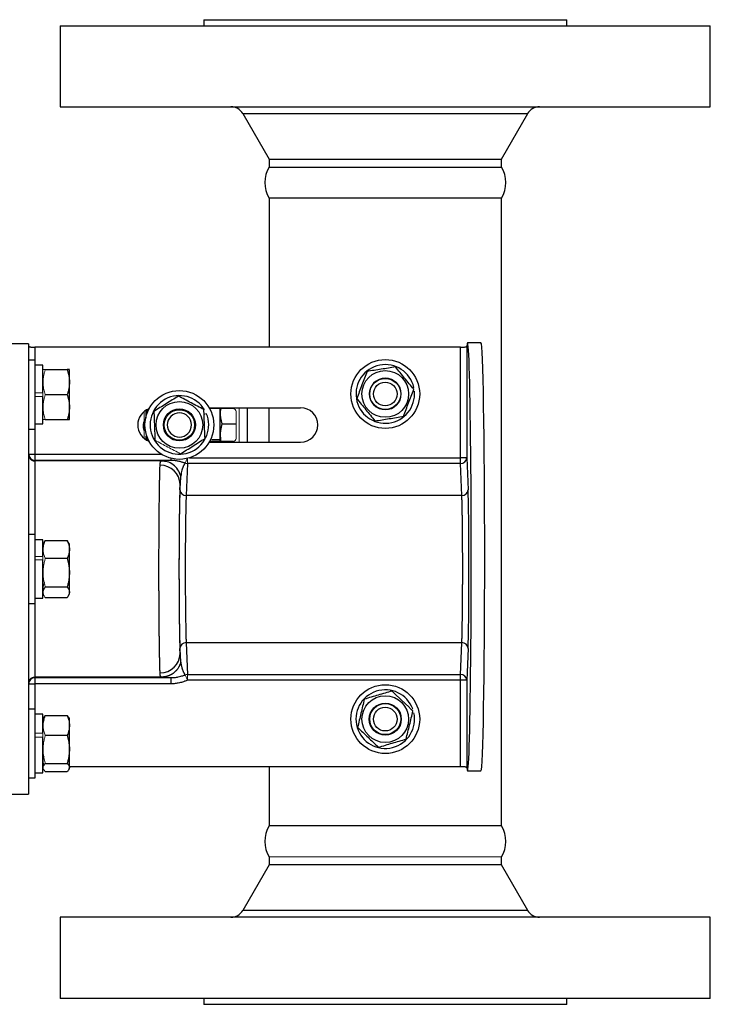
# Model space of a CAD drawing. Units: inches. Extents: x 2.26 to 8.6, y 1.1 to 7.63.
# Drawn here: x 7.73 to 8.6, y 3.73 to 4.96 of the extents above; entities that cross this region are included whole.
import ezdxf

# ---------------------------------------------------------------- set-up
doc = ezdxf.new("R2010")
doc.units = ezdxf.units.IN
doc.header["$MEASUREMENT"] = 0

msp = doc.modelspace()

# ---------------------------------------------------------------- linework, layer by layer
at = {"color": 7, "linetype": 'Continuous', "lineweight": 25}
for p, q in [((7.9626, 4.9638), (7.9626, 4.9563)), ((7.9626, 4.9638), (8.4163, 4.9638)), ((8.4163, 4.9563), (8.4163, 4.9638)), ((7.7832, 4.9563), (7.7832, 4.8551)), ((7.7832, 4.9563), (8.5957, 4.9563)), ((8.5957, 4.8551), (8.5957, 4.9563)), ((7.7832, 4.8551), (8.5957, 4.8551)), ((8.0114, 4.8465), (8.0443, 4.7896)), ((8.3347, 4.7896), (8.3675, 4.8465)), ((8.0443, 4.7896), (8.0443, 4.7798)), ((8.0443, 4.7896), (8.3347, 4.7896)), ((8.3347, 4.7798), (8.3347, 4.7896)), ((8.0443, 4.7798), (8.3347, 4.7798)), ((8.0443, 4.7409), (8.0443, 4.5546)), ((8.3347, 4.7409), (8.0443, 4.7409)), ((8.3347, 3.9567), (8.3347, 4.7409)), ((7.7438, 4.5588), (7.7213, 4.5588)), ((7.7438, 4.5588), (7.7438, 3.9963)), ((8.2837, 4.5546), (7.7517, 4.5546)), ((8.2837, 4.4165), (8.2837, 4.5546)), ((8.2915, 4.5558), (8.2915, 4.4165)), ((8.3091, 4.5602), (8.2923, 4.5602)), ((7.752, 4.5385), (7.7438, 4.5385)), ((7.752, 4.4955), (7.752, 4.5385)), ((7.7617, 4.5321), (7.752, 4.5321)), ((7.7617, 4.4979), (7.7617, 4.5321)), ((7.7646, 4.5267), (7.792, 4.5267)), ((7.7948, 4.4955), (7.7948, 4.5265)), ((7.752, 4.4525), (7.752, 4.4955)), ((7.7617, 4.4588), (7.7617, 4.493)), ((7.7646, 4.4955), (7.792, 4.4955)), ((7.7948, 4.4644), (7.7948, 4.4955)), ((8.2241, 4.4994), (8.2259, 4.4997)), ((7.9695, 4.4791), (8.0836, 4.4791)), ((7.983, 4.437), (7.983, 4.4782)), ((8.0443, 4.4361), (8.0443, 4.4791)), ((7.752, 4.4588), (7.7617, 4.4588)), ((7.7646, 4.4642), (7.792, 4.4642)), ((7.9855, 4.4588), (8.003, 4.4588)), ((7.7438, 4.4525), (7.752, 4.4525)), ((7.9695, 4.4361), (8.0836, 4.4361)), ((7.9992, 4.437), (7.97, 4.437)), ((7.9726, 4.4394), (7.983, 4.4394)), ((7.7438, 4.4211), (7.7517, 4.4211)), ((7.7517, 4.4211), (7.7517, 4.4133)), ((8.2915, 4.4165), (8.2837, 4.4165)), ((8.2837, 4.4094), (8.2837, 4.4165)), ((8.2915, 4.4165), (8.293, 4.3766)), ((7.7517, 4.4133), (7.7517, 4.4126)), ((7.9218, 4.4133), (7.7517, 4.4133)), ((7.9099, 4.4126), (7.7517, 4.4126)), ((7.914, 4.4122), (7.9094, 4.4125)), ((7.9136, 4.412), (7.9099, 4.4126)), ((7.9422, 4.4094), (7.9406, 4.3696)), ((8.2837, 4.4094), (7.9422, 4.4094)), ((8.2852, 4.3696), (8.2837, 4.4094)), ((7.9328, 4.3766), (7.9331, 4.3831)), ((8.2852, 4.3696), (7.9406, 4.3696)), ((7.752, 4.3206), (7.7438, 4.3206)), ((7.752, 4.2935), (7.752, 4.3206)), ((7.7617, 4.3142), (7.752, 4.3142)), ((7.7617, 4.2934), (7.7617, 4.3142)), ((7.7646, 4.3133), (7.792, 4.3133)), ((7.7932, 4.3112), (7.792, 4.3133)), ((7.7948, 4.3087), (7.7933, 4.3113)), ((7.7948, 4.2891), (7.7948, 4.3087)), ((7.752, 4.2346), (7.752, 4.2935)), ((7.7617, 4.241), (7.7617, 4.2889)), ((7.7646, 4.291), (7.792, 4.291)), ((7.7948, 4.2465), (7.7948, 4.2891)), ((7.7646, 4.2553), (7.792, 4.2553)), ((7.7933, 4.2439), (7.7948, 4.2465)), ((7.7438, 4.2346), (7.752, 4.2346)), ((7.752, 4.241), (7.7617, 4.241)), ((7.7646, 4.2419), (7.792, 4.2419)), ((8.2852, 4.1856), (7.9406, 4.1856)), ((7.9406, 4.1856), (7.9422, 4.1458)), ((8.2837, 4.1458), (8.2852, 4.1856)), ((7.9331, 4.172), (7.9328, 4.1785)), ((8.293, 4.1785), (8.2915, 4.1387)), ((7.9422, 4.1458), (8.2837, 4.1458)), ((8.2837, 4.1387), (8.2837, 4.1458)), ((7.7438, 4.1341), (7.7517, 4.1341)), ((7.9099, 4.1426), (7.7517, 4.1426)), ((7.7517, 4.1426), (7.7517, 4.1419)), ((7.7517, 4.1419), (7.9218, 4.1419)), ((7.7517, 4.1419), (7.7517, 4.1341)), ((7.9218, 4.1341), (7.7517, 4.1341)), ((7.9094, 4.1427), (7.914, 4.1429)), ((7.9099, 4.1426), (7.9095, 4.1427)), ((7.9218, 4.1341), (7.9218, 4.1419)), ((8.2837, 4.1387), (7.9422, 4.1387)), ((8.2837, 4.0307), (8.2837, 4.1387)), ((8.2915, 4.1387), (8.2837, 4.1387)), ((8.2915, 4.1387), (8.2915, 4.0293)), ((7.752, 4.1027), (7.7438, 4.1027)), ((7.752, 4.0719), (7.752, 4.1027)), ((7.7617, 4.0963), (7.752, 4.0963)), ((7.7617, 4.0724), (7.7617, 4.0963)), ((7.7646, 4.0948), (7.792, 4.0948)), ((7.794, 4.0923), (7.792, 4.0948)), ((7.7948, 4.0908), (7.794, 4.0923)), ((7.7948, 4.0685), (7.7948, 4.0908)), ((7.752, 4.0167), (7.752, 4.0719)), ((7.7617, 4.0231), (7.7617, 4.0677)), ((7.7646, 4.0699), (7.792, 4.0699)), ((7.7948, 4.0286), (7.7948, 4.0685)), ((7.7646, 4.0348), (7.792, 4.0348)), ((7.752, 4.0231), (7.7617, 4.0231)), ((7.7646, 4.0246), (7.792, 4.0246)), ((7.794, 4.0271), (7.7948, 4.0286)), ((8.2837, 4.0307), (7.7948, 4.0307)), ((8.0443, 4.0307), (8.0443, 3.9567)), ((8.2923, 4.0255), (8.3091, 4.0255)), ((7.7438, 4.0167), (7.752, 4.0167)), ((7.7213, 3.9963), (7.7438, 3.9963)), ((8.3347, 3.9567), (8.0443, 3.9567)), ((8.0443, 3.9179), (8.0443, 3.9081)), ((8.3347, 3.9081), (8.3347, 3.9179)), ((8.0443, 3.9081), (8.0114, 3.8512)), ((8.3236, 3.9081), (8.0443, 3.9081)), ((8.3347, 3.9081), (8.3236, 3.9081)), ((8.3675, 3.8512), (8.3347, 3.9081)), ((7.7832, 3.8426), (7.7832, 3.7413)), ((8.5648, 3.8426), (7.7832, 3.8426)), ((8.5957, 3.8426), (8.5648, 3.8426)), ((8.5957, 3.7413), (8.5957, 3.8426)), ((8.5648, 3.7413), (7.7832, 3.7413)), ((7.9626, 3.7413), (7.9626, 3.7338)), ((8.4163, 3.7338), (8.4163, 3.7413)), ((8.5957, 3.7413), (8.5648, 3.7413)), ((8.3991, 3.7338), (7.9626, 3.7338)), ((8.4163, 3.7338), (8.3991, 3.7338))]:
    msp.add_line(p, q, dxfattribs=at)
at = {"color": 8, "linetype": 'Continuous', "lineweight": 25}
for p, q in [((8.0114, 4.8465), (8.3675, 4.8465)), ((7.7517, 4.5546), (7.7517, 4.5385)), ((8.0168, 4.4791), (8.0168, 4.4361)), ((7.8901, 4.4757), (7.8901, 4.4661)), ((7.7517, 4.4525), (7.7517, 4.4211)), ((7.8901, 4.4437), (7.8901, 4.4394)), ((7.7517, 4.4211), (7.9095, 4.4211)), ((7.9218, 4.4133), (7.9218, 4.4159)), ((7.945, 4.4165), (8.2837, 4.4165)), ((7.7517, 4.4126), (7.7517, 4.3206)), ((7.7517, 4.2346), (7.7517, 4.1426)), ((7.7517, 4.1341), (7.7517, 4.1027)), ((8.3539, 3.8512), (8.0114, 3.8512)), ((8.3675, 3.8512), (8.3539, 3.8512))]:
    msp.add_line(p, q, dxfattribs=at)
at = {"color": 144, "linetype": 'Continuous', "lineweight": 18}
for p, q in [((8.3347, 4.7798), (8.0443, 4.7798)), ((8.3347, 4.7409), (8.0443, 4.7409)), ((8.2233, 4.5042), (8.2252, 4.5045)), ((7.7617, 4.4979), (7.752, 4.4979)), ((7.752, 4.493), (7.7617, 4.493)), ((7.7617, 4.493), (7.7617, 4.4979)), ((7.9992, 4.4782), (7.97, 4.4782)), ((8.0069, 4.4361), (8.0069, 4.4791)), ((7.888, 4.4743), (7.888, 4.4409)), ((7.891, 4.4696), (7.891, 4.4761)), ((7.8918, 4.4722), (7.8918, 4.4767)), ((7.963, 4.4705), (7.9659, 4.472)), ((8.003, 4.4743), (8.003, 4.4408)), ((7.891, 4.4389), (7.891, 4.4455)), ((7.8918, 4.4385), (7.8918, 4.443)), ((7.9422, 4.4094), (7.9422, 4.4157)), ((7.9395, 4.4099), (7.9418, 4.4157)), ((7.7617, 4.2934), (7.752, 4.2934)), ((7.7617, 4.2889), (7.7617, 4.2934)), ((7.752, 4.2889), (7.7617, 4.2889)), ((7.9422, 4.1387), (7.9395, 4.1453)), ((7.9422, 4.1387), (7.9422, 4.1458)), ((8.222, 4.1022), (8.2238, 4.1028)), ((8.2234, 4.0976), (8.2252, 4.0981)), ((7.7617, 4.0724), (7.752, 4.0724)), ((7.7617, 4.0677), (7.7617, 4.0724)), ((7.752, 4.0677), (7.7617, 4.0677)), ((8.0443, 3.9567), (8.3347, 3.9567)), ((8.3236, 3.9179), (8.0443, 3.9179)), ((8.3347, 3.9179), (8.0443, 3.9179)), ((8.3347, 3.9179), (8.3236, 3.9179))]:
    msp.add_line(p, q, dxfattribs=at)
at = {"color": 7, "linetype": 'Continuous', "lineweight": 25}
for centre, radius in [((8.1895, 4.4963), 0.043), ((8.1895, 4.4963), 0.0292), ((8.1895, 4.4963), 0.0194), ((8.1895, 4.4963), 0.0148), ((7.9322, 4.4576), 0.043), ((7.9322, 4.4576), 0.0292), ((7.9322, 4.4576), 0.02), ((7.9322, 4.4576), 0.019), ((8.1895, 4.0901), 0.043), ((8.1895, 4.0901), 0.0292), ((8.1895, 4.0901), 0.02), ((8.1895, 4.0901), 0.0194), ((8.1895, 4.0901), 0.0148)]:
    msp.add_circle(centre, radius, dxfattribs=at)
at = {"color": 144, "linetype": 'Continuous', "lineweight": 18}
msp.add_circle((8.1895, 4.4963), 0.02, dxfattribs=at)
at = {"color": 7, "linetype": 'Continuous', "lineweight": 25}
for centre, radius, start, end in [((7.9965, 4.8378), 0.0173, 30, 90), ((8.3824, 4.8378), 0.0173, 90, 150), ((8.0764, 4.7604), 0.0375, 148.8324, 211.1981), ((8.3026, 4.7604), 0.0375, 328.8019, 31.1676), ((8.1895, 4.4963), 0.0366, 12.9389, 5.3069), ((7.9322, 4.4576), 0.0366, 30.7517, 23.1196), ((7.9016, 4.4576), 0.0215, 109.8503, 250.1497), ((8.0836, 4.4576), 0.0215, 270, 90), ((7.7517, 4.4211), 0.00781, 180.0044, 270.0044), ((8.284, 4.417), 0.00754, 267.8728, 356.6319), ((7.9084, 4.3825), 0.0247, 1.5299, 90.8238), ((7.9404, 4.3771), 0.00754, 183.3681, 272.1272), ((8.2855, 4.3771), 0.00754, 267.8728, 356.6319), ((7.9404, 4.1781), 0.00754, 87.8728, 176.6319), ((8.2855, 4.1781), 0.00754, 3.3681, 92.1272), ((7.9084, 4.1727), 0.0247, 269.1762, 358.4701), ((8.284, 4.1382), 0.00754, 3.3681, 92.1272), ((7.7517, 4.1341), 0.00781, 89.9956, 179.9956), ((8.1895, 4.0901), 0.0366, 20.2544, 12.6223), ((8.0764, 3.9373), 0.0375, 148.8019, 211.1676), ((8.3026, 3.9373), 0.0375, 328.8324, 31.1981), ((7.9965, 3.8598), 0.0173, 270, 330), ((8.3824, 3.8598), 0.0173, 210, 270)]:
    msp.add_arc(centre, radius, start, end, dxfattribs=at)
at = {"color": 144, "linetype": 'Continuous', "lineweight": 18}
for centre, radius, start, end in [((7.9992, 4.4743), 0.00387, 0, 90), ((7.9992, 4.4408), 0.00388, 270, 0), ((7.9422, 4.418), 0.00855, 251.7356, 269.6469), ((7.9422, 4.1372), 0.00855, 90.3531, 108.2644)]:
    msp.add_arc(centre, radius, start, end, dxfattribs=at)
at = {"color": 7, "linetype": 'Continuous', "lineweight": 25}
for centre, major_axis, ratio, start_param, end_param in [((8.2923, 4.2929), (0, 0.2673), 0.017455, 2.973813, 6.453866), ((8.3091, 4.2929), (0, 0.2673), 0.017455, 3.141593, 6.283185), ((7.941, 4.4122), (0.0328, 0.0001), 0.043302, 2.197506, 2.817163), ((7.9336, 4.2776), (0, 0.11), 0.017455, 0.285236, 2.856357), ((7.9336, 4.2776), (0, 0.1091), 0.017455, 0.431659, 2.709933), ((8.2922, 4.2776), (0, 0.1091), 0.017455, 3.573252, 5.851526), ((7.941, 4.143), (0.0328, -0.0001), 0.043302, 3.466023, 4.085679)]:
    msp.add_ellipse(centre, major_axis=major_axis, ratio=ratio, start_param=start_param, end_param=end_param, dxfattribs=at)
for points, knots in [([(7.7438, 4.5558), (7.7439, 4.5558), (7.7439, 4.5558), (7.7439, 4.5557), (7.744, 4.5556), (7.7442, 4.5555), (7.7445, 4.5554), (7.7451, 4.5552), (7.7461, 4.555), (7.7473, 4.5548), (7.7485, 4.5547), (7.7496, 4.5546), (7.7506, 4.5546), (7.7513, 4.5546), (7.7517, 4.5546)], [0, 0, 0, 0, 0.041513, 0.083137, 0.125044, 0.187664, 0.249893, 0.375082, 0.499566, 0.624734, 0.749275, 0.83328, 0.916349, 1, 1, 1, 1]), ([(8.2837, 4.5546), (8.2838, 4.5546), (8.2842, 4.5546), (8.2847, 4.5546), (8.2853, 4.5546), (8.2859, 4.5546), (8.2869, 4.5547), (8.288, 4.5548), (8.2892, 4.555), (8.2902, 4.5552), (8.2908, 4.5553), (8.2912, 4.5555), (8.2914, 4.5557), (8.2915, 4.5558), (8.2915, 4.5558)], [0, 0, 0, 0, 0.04149, 0.08311, 0.125042, 0.187589, 0.249882, 0.374763, 0.499596, 0.624427, 0.749344, 0.833188, 0.916279, 1, 1, 1, 1]), ([(7.792, 4.5267), (7.7921, 4.5262), (7.7925, 4.5251), (7.7929, 4.5236), (7.7933, 4.522), (7.7937, 4.5205), (7.7942, 4.5182), (7.7946, 4.5151), (7.7948, 4.5111), (7.7946, 4.5072), (7.7941, 4.5032), (7.7932, 4.4993), (7.7924, 4.4968), (7.792, 4.4955)], [0, 0, 0, 0, 0.0516908, 0.1023286, 0.1520814, 0.2011369, 0.2497026, 0.3754043, 0.4990765, 0.6231067, 0.7493111, 0.8722129, 1, 1, 1, 1]), ([(7.7948, 4.5267), (7.7948, 4.5267), (7.795, 4.5267), (7.7941, 4.5267), (7.7927, 4.5267), (7.792, 4.5267)], [0, 0, 0, 0, 0.000296, 0.500273, 1, 1, 1, 1]), ([(8.2023, 4.5301), (8.1994, 4.5296), (8.1964, 4.5291), (8.1905, 4.5281), (8.1845, 4.5272), (8.1786, 4.5262), (8.1726, 4.5253), (8.1697, 4.5248), (8.1667, 4.5243)], [0, 0, 0, 0, 0.25, 0.25, 0.5, 0.75, 0.75, 1, 1, 1, 1]), ([(8.2251, 4.5021), (8.2232, 4.5044), (8.2213, 4.5067), (8.2175, 4.5114), (8.2137, 4.5161), (8.2099, 4.5207), (8.2061, 4.5254), (8.2042, 4.5277), (8.2023, 4.5301)], [0, 0, 0, 0, 0.25, 0.25, 0.5, 0.75, 0.75, 1, 1, 1, 1]), ([(8.1667, 4.5243), (8.1656, 4.5215), (8.1646, 4.5187), (8.1624, 4.5131), (8.1603, 4.5075), (8.1581, 4.5019), (8.156, 4.4962), (8.1549, 4.4934), (8.1538, 4.4906)], [0, 0, 0, 0, 0.25, 0.25, 0.5, 0.75, 0.75, 1, 1, 1, 1]), ([(8.2122, 4.4683), (8.2133, 4.4712), (8.2144, 4.474), (8.2165, 4.4796), (8.2187, 4.4852), (8.2208, 4.4908), (8.223, 4.4964), (8.224, 4.4993), (8.2251, 4.5021)], [0, 0, 0, 0, 0.25, 0.25, 0.5, 0.75, 0.75, 1, 1, 1, 1]), ([(7.792, 4.4955), (7.7921, 4.4949), (7.7925, 4.4939), (7.7929, 4.4923), (7.7933, 4.4908), (7.7937, 4.4893), (7.7942, 4.4869), (7.7946, 4.4838), (7.7948, 4.4799), (7.7946, 4.4759), (7.7941, 4.472), (7.7932, 4.4681), (7.7924, 4.4655), (7.792, 4.4642)], [0, 0, 0, 0, 0.051691, 0.102329, 0.152081, 0.201137, 0.249703, 0.375404, 0.499077, 0.623107, 0.749311, 0.872213, 1, 1, 1, 1]), ([(7.9309, 4.4936), (7.9283, 4.492), (7.9258, 4.4904), (7.9207, 4.4872), (7.9156, 4.484), (7.9105, 4.4808), (7.9054, 4.4776), (7.9029, 4.476), (7.9003, 4.4744)], [0, 0, 0, 0, 0.25, 0.25, 0.5, 0.75, 0.75, 1, 1, 1, 1]), ([(7.9628, 4.4768), (7.9601, 4.4782), (7.9575, 4.4796), (7.9521, 4.4824), (7.9468, 4.4852), (7.9415, 4.488), (7.9362, 4.4908), (7.9335, 4.4922), (7.9309, 4.4936)], [0, 0, 0, 0, 0.25, 0.25, 0.5, 0.75, 0.75, 1, 1, 1, 1]), ([(8.1538, 4.4906), (8.1557, 4.4883), (8.1576, 4.486), (8.1614, 4.4813), (8.1652, 4.4766), (8.169, 4.472), (8.1728, 4.4673), (8.1747, 4.465), (8.1766, 4.4626)], [0, 0, 0, 0, 0.25, 0.25, 0.5, 0.75, 0.75, 1, 1, 1, 1]), ([(7.9855, 4.4588), (7.9844, 4.464), (7.9831, 4.4704), (7.984, 4.4769), (7.9842, 4.4782)], [0, 0, 0, 0, 0.792198, 1, 1, 1, 1]), ([(7.9003, 4.4744), (7.9004, 4.4714), (7.9006, 4.4684), (7.9008, 4.4624), (7.901, 4.4564), (7.9012, 4.4504), (7.9015, 4.4444), (7.9016, 4.4414), (7.9017, 4.4384)], [0, 0, 0, 0, 0.25, 0.25, 0.5, 0.75, 0.75, 1, 1, 1, 1]), ([(7.9474, 4.4576), (7.9474, 4.4536), (7.9458, 4.4497), (7.9401, 4.4441), (7.9363, 4.4425), (7.9282, 4.4425), (7.9244, 4.4441), (7.9187, 4.4497), (7.9171, 4.4536), (7.9171, 4.4616), (7.9187, 4.4654), (7.9244, 4.4711), (7.9282, 4.4727), (7.9363, 4.4727), (7.9401, 4.4711), (7.9458, 4.4654), (7.9474, 4.4616), (7.9474, 4.4576)], [0, 0, 0, 0, 0.125, 0.125, 0.25, 0.25, 0.375, 0.375, 0.5, 0.5, 0.625, 0.625, 0.75, 0.75, 0.875, 0.875, 1, 1, 1, 1]), ([(7.9642, 4.4408), (7.964, 4.4438), (7.9639, 4.4468), (7.9637, 4.4528), (7.9635, 4.4588), (7.9632, 4.4648), (7.963, 4.4708), (7.9629, 4.4738), (7.9628, 4.4768)], [0, 0, 0, 0, 0.25, 0.25, 0.5, 0.75, 0.75, 1, 1, 1, 1]), ([(8.1766, 4.4626), (8.1796, 4.4631), (8.1826, 4.4636), (8.1885, 4.4645), (8.1944, 4.4655), (8.2004, 4.4664), (8.2063, 4.4674), (8.2093, 4.4679), (8.2122, 4.4683)], [0, 0, 0, 0, 0.25, 0.25, 0.5, 0.75, 0.75, 1, 1, 1, 1]), ([(7.792, 4.4642), (7.7927, 4.4642), (7.7941, 4.4642), (7.795, 4.4642), (7.7948, 4.4642), (7.7948, 4.4642)], [0, 0, 0, 0, 0.4997265, 0.9997045, 1, 1, 1, 1]), ([(7.888, 4.4506), (7.8876, 4.4529), (7.8869, 4.4567), (7.8877, 4.4605), (7.888, 4.4619)], [0, 0, 0, 0, 0.61505, 1, 1, 1, 1]), ([(7.9844, 4.437), (7.9841, 4.439), (7.9831, 4.4462), (7.9845, 4.4535), (7.9855, 4.4588)], [0, 0, 0, 0, 0.273108, 1, 1, 1, 1]), ([(7.9336, 4.4215), (7.9362, 4.4231), (7.9387, 4.4247), (7.9438, 4.4279), (7.9489, 4.4311), (7.954, 4.4344), (7.9591, 4.4376), (7.9616, 4.4392), (7.9642, 4.4408)], [0, 0, 0, 0, 0.25, 0.25, 0.5, 0.75, 0.75, 1, 1, 1, 1]), ([(7.7438, 4.4204), (7.7439, 4.4202), (7.7439, 4.4198), (7.7439, 4.4192), (7.744, 4.4186), (7.7442, 4.4181), (7.7444, 4.4176), (7.7446, 4.4171), (7.7448, 4.4167), (7.745, 4.4163), (7.7452, 4.416), (7.7454, 4.4157), (7.7457, 4.4154), (7.7459, 4.4151), (7.7464, 4.4146), (7.7471, 4.414), (7.7482, 4.4134), (7.7493, 4.4129), (7.7505, 4.4126), (7.7513, 4.4126), (7.7517, 4.4126)], [0, 0, 0, 0, 0.050749, 0.099459, 0.146129, 0.190759, 0.233349, 0.2739, 0.31241, 0.348881, 0.383311, 0.415701, 0.446051, 0.47436, 0.500629, 0.605177, 0.707388, 0.807263, 0.9048, 1, 1, 1, 1]), ([(7.9081, 4.148), (7.9081, 4.1483), (7.908, 4.1488), (7.908, 4.1496), (7.908, 4.1505), (7.9079, 4.1514), (7.9079, 4.1524), (7.9079, 4.1534), (7.9078, 4.1545), (7.9078, 4.1556), (7.9078, 4.1567), (7.9077, 4.1579), (7.9077, 4.1591), (7.9077, 4.1604), (7.9076, 4.1617), (7.9076, 4.163), (7.9076, 4.1644), (7.9076, 4.1658), (7.9075, 4.1672), (7.9075, 4.1687), (7.9075, 4.1702), (7.9074, 4.1717), (7.9074, 4.1733), (7.9074, 4.1749), (7.9074, 4.1765), (7.9073, 4.1781), (7.9073, 4.1798), (7.9073, 4.1815), (7.9073, 4.1832), (7.9072, 4.185), (7.9072, 4.1867), (7.9072, 4.1885), (7.9072, 4.1903), (7.9072, 4.1922), (7.9071, 4.194), (7.9071, 4.1959), (7.9071, 4.1977), (7.9071, 4.1996), (7.9071, 4.2015), (7.907, 4.2035), (7.907, 4.2054), (7.907, 4.2074), (7.907, 4.2093), (7.907, 4.2113), (7.9069, 4.2133), (7.9069, 4.2153), (7.9069, 4.2173), (7.9069, 4.2193), (7.9069, 4.2213), (7.9069, 4.2233), (7.9069, 4.2253), (7.9069, 4.2273), (7.9068, 4.2294), (7.9068, 4.2314), (7.9068, 4.2334), (7.9068, 4.2355), (7.9068, 4.2375), (7.9068, 4.2396), (7.9068, 4.2416), (7.9068, 4.2436), (7.9068, 4.2457), (7.9068, 4.2477), (7.9067, 4.2497), (7.9067, 4.2518), (7.9067, 4.2538), (7.9067, 4.2558), (7.9067, 4.2578), (7.9067, 4.2598), (7.9067, 4.2618), (7.9067, 4.2638), (7.9067, 4.2658), (7.9067, 4.2678), (7.9067, 4.2698), (7.9067, 4.2717), (7.9067, 4.2737), (7.9067, 4.2756), (7.9067, 4.2782), (7.9067, 4.2812), (7.9067, 4.2849), (7.9067, 4.2886), (7.9067, 4.2924), (7.9067, 4.2961), (7.9067, 4.2999), (7.9067, 4.3037), (7.9068, 4.3075), (7.9068, 4.3113), (7.9068, 4.3151), (7.9068, 4.3189), (7.9068, 4.3228), (7.9068, 4.3266), (7.9069, 4.3304), (7.9069, 4.3342), (7.9069, 4.3379), (7.9069, 4.3417), (7.907, 4.3454), (7.907, 4.3491), (7.907, 4.3527), (7.9071, 4.3563), (7.9071, 4.3598), (7.9072, 4.3633), (7.9072, 4.3667), (7.9072, 4.37), (7.9073, 4.3733), (7.9073, 4.3764), (7.9074, 4.3795), (7.9074, 4.3825), (7.9075, 4.3854), (7.9075, 4.3882), (7.9076, 4.3908), (7.9076, 4.3934), (7.9077, 4.3958), (7.9078, 4.398), (7.9078, 4.4002), (7.9079, 4.4022), (7.9079, 4.404), (7.908, 4.4057), (7.9081, 4.4066), (7.9081, 4.4071)], [0, 0, 0, 0, 0.007753, 0.015476, 0.023171, 0.030835, 0.038471, 0.046077, 0.053654, 0.061201, 0.068719, 0.076208, 0.083667, 0.091097, 0.098497, 0.105869, 0.11321, 0.120523, 0.127806, 0.13506, 0.142284, 0.149479, 0.156645, 0.163782, 0.170889, 0.177966, 0.185015, 0.192034, 0.199023, 0.205983, 0.212914, 0.219816, 0.226688, 0.233531, 0.240344, 0.247129, 0.253883, 0.260609, 0.267305, 0.273972, 0.280609, 0.287217, 0.293796, 0.300345, 0.306865, 0.313356, 0.319817, 0.326249, 0.332651, 0.339024, 0.345368, 0.351683, 0.357968, 0.364224, 0.37045, 0.376647, 0.382815, 0.388954, 0.395063, 0.401142, 0.407193, 0.413214, 0.419206, 0.425168, 0.431101, 0.437005, 0.442879, 0.448724, 0.454539, 0.460326, 0.466083, 0.47181, 0.477508, 0.483177, 0.488817, 0.494427, 0.500008, 0.510496, 0.521087, 0.531781, 0.542579, 0.553479, 0.564483, 0.57559, 0.5868, 0.598113, 0.60953, 0.621049, 0.632672, 0.644398, 0.656227, 0.668159, 0.680195, 0.692333, 0.704575, 0.71692, 0.729368, 0.741919, 0.754574, 0.767331, 0.780192, 0.793156, 0.806224, 0.819394, 0.832668, 0.846044, 0.859524, 0.873108, 0.886794, 0.900584, 0.914476, 0.928472, 0.942571, 0.956774, 0.971079, 0.985488, 1, 1, 1, 1]), ([(7.9081, 4.4071), (7.9081, 4.4074), (7.9081, 4.4078), (7.9082, 4.4084), (7.9082, 4.409), (7.9082, 4.4094), (7.9083, 4.4098), (7.9083, 4.4102), (7.9084, 4.4105), (7.9084, 4.4108), (7.9084, 4.411), (7.9085, 4.4114), (7.9087, 4.4119), (7.909, 4.4123), (7.9094, 4.4125), (7.9097, 4.4126), (7.9099, 4.4126)], [0, 0, 0, 0, 0.065109, 0.126859, 0.185251, 0.240284, 0.291959, 0.340276, 0.385235, 0.426836, 0.46508, 0.499968, 0.634687, 0.762906, 0.884663, 1, 1, 1, 1]), ([(7.9395, 4.4099), (7.9392, 4.4099), (7.9386, 4.4101), (7.9375, 4.4104), (7.9363, 4.4108), (7.9347, 4.4113), (7.9329, 4.4118), (7.9309, 4.4123), (7.9286, 4.4127), (7.9264, 4.4131), (7.9245, 4.4132), (7.9231, 4.4133), (7.9224, 4.4133), (7.922, 4.4133), (7.9218, 4.4133)], [0, 0, 0, 0, 0.0496556, 0.1106728, 0.1845772, 0.2729267, 0.3772796, 0.4991294, 0.6198313, 0.7489862, 0.8744155, 0.9372627, 0.968724, 1, 1, 1, 1]), ([(7.9395, 4.4099), (7.9394, 4.4097), (7.9392, 4.4094), (7.9388, 4.409), (7.9385, 4.4085), (7.9381, 4.408), (7.9378, 4.4074), (7.9374, 4.4067), (7.9371, 4.406), (7.9368, 4.4053), (7.9365, 4.4045), (7.9359, 4.403), (7.9352, 4.4008), (7.9345, 4.3975), (7.9341, 4.3951), (7.9339, 4.3938)], [0, 0, 0, 0, 0.0253103, 0.0536521, 0.0850432, 0.1194966, 0.157022, 0.197627, 0.2413177, 0.2880988, 0.3379742, 0.3909471, 0.5576745, 0.7606846, 1, 1, 1, 1]), ([(7.9339, 4.3938), (7.9338, 4.3934), (7.9337, 4.3927), (7.9336, 4.3915), (7.9335, 4.3902), (7.9334, 4.3889), (7.9333, 4.3876), (7.9332, 4.3862), (7.9331, 4.3847), (7.9331, 4.3837), (7.9331, 4.3831)], [0, 0, 0, 0, 0.11746, 0.237049, 0.358779, 0.482665, 0.608719, 0.736952, 0.867375, 1, 1, 1, 1]), ([(7.9406, 4.3696), (7.9406, 4.3692), (7.9406, 4.3686), (7.9406, 4.3676), (7.9405, 4.3666), (7.9405, 4.3655), (7.9405, 4.3644), (7.9404, 4.3632), (7.9404, 4.3621), (7.9404, 4.3608), (7.9403, 4.3596), (7.9403, 4.3583), (7.9403, 4.357), (7.9402, 4.3556), (7.9402, 4.3543), (7.9402, 4.3529), (7.9401, 4.3514), (7.9401, 4.35), (7.9401, 4.3485), (7.9401, 4.347), (7.94, 4.3455), (7.94, 4.3439), (7.94, 4.3424), (7.94, 4.3408), (7.9399, 4.3392), (7.9399, 4.3375), (7.9399, 4.3359), (7.9399, 4.3342), (7.9398, 4.3325), (7.9398, 4.3308), (7.9398, 4.3291), (7.9398, 4.3274), (7.9398, 4.3257), (7.9398, 4.324), (7.9397, 4.3222), (7.9397, 4.3204), (7.9397, 4.3187), (7.9397, 4.3169), (7.9397, 4.3151), (7.9397, 4.3133), (7.9397, 4.3115), (7.9396, 4.3098), (7.9396, 4.308), (7.9396, 4.3062), (7.9396, 4.3044), (7.9396, 4.3025), (7.9396, 4.3007), (7.9396, 4.2989), (7.9396, 4.2971), (7.9396, 4.2953), (7.9396, 4.2935), (7.9396, 4.2918), (7.9395, 4.29), (7.9395, 4.2882), (7.9395, 4.2864), (7.9395, 4.2846), (7.9395, 4.2829), (7.9395, 4.2811), (7.9395, 4.2793), (7.9395, 4.277), (7.9395, 4.2741), (7.9395, 4.2705), (7.9395, 4.267), (7.9396, 4.2634), (7.9396, 4.2598), (7.9396, 4.2562), (7.9396, 4.2526), (7.9396, 4.249), (7.9396, 4.2454), (7.9397, 4.2418), (7.9397, 4.2383), (7.9397, 4.2347), (7.9398, 4.2312), (7.9398, 4.2277), (7.9398, 4.2243), (7.9399, 4.2209), (7.9399, 4.2176), (7.94, 4.2144), (7.94, 4.2112), (7.9401, 4.2082), (7.9401, 4.2052), (7.9402, 4.2023), (7.9402, 4.1995), (7.9403, 4.1968), (7.9404, 4.1943), (7.9404, 4.1919), (7.9405, 4.1897), (7.9406, 4.1875), (7.9406, 4.1863), (7.9406, 4.1856)], [0, 0, 0, 0, 0.009675, 0.019312, 0.028913, 0.038477, 0.048004, 0.057493, 0.066946, 0.076362, 0.085741, 0.095083, 0.104388, 0.113655, 0.122886, 0.13208, 0.141237, 0.150357, 0.15944, 0.168486, 0.177495, 0.186467, 0.195402, 0.2043, 0.213162, 0.221986, 0.230773, 0.239523, 0.248236, 0.256913, 0.265552, 0.274154, 0.282719, 0.291248, 0.299739, 0.308194, 0.316611, 0.324992, 0.333335, 0.341642, 0.349911, 0.358144, 0.36634, 0.374499, 0.38262, 0.390705, 0.398753, 0.406764, 0.414738, 0.422675, 0.430575, 0.438438, 0.446264, 0.454053, 0.461805, 0.469521, 0.477199, 0.48484, 0.492445, 0.500012, 0.515184, 0.530503, 0.54597, 0.561584, 0.577347, 0.593257, 0.609315, 0.625521, 0.641875, 0.658376, 0.675026, 0.691823, 0.708768, 0.725861, 0.743102, 0.76049, 0.778027, 0.795711, 0.813543, 0.831523, 0.849651, 0.867927, 0.886351, 0.904923, 0.923642, 0.94251, 0.961525, 0.980689, 1, 1, 1, 1]), ([(8.2852, 4.1856), (8.2852, 4.1859), (8.2852, 4.1866), (8.2853, 4.1876), (8.2853, 4.1886), (8.2853, 4.1897), (8.2854, 4.1908), (8.2854, 4.1919), (8.2854, 4.1931), (8.2855, 4.1943), (8.2855, 4.1956), (8.2855, 4.1969), (8.2856, 4.1982), (8.2856, 4.1995), (8.2856, 4.2009), (8.2857, 4.2023), (8.2857, 4.2037), (8.2857, 4.2052), (8.2857, 4.2067), (8.2858, 4.2082), (8.2858, 4.2097), (8.2858, 4.2113), (8.2858, 4.2128), (8.2859, 4.2144), (8.2859, 4.216), (8.2859, 4.2177), (8.2859, 4.2193), (8.286, 4.221), (8.286, 4.2226), (8.286, 4.2243), (8.286, 4.226), (8.286, 4.2278), (8.286, 4.2295), (8.2861, 4.2312), (8.2861, 4.233), (8.2861, 4.2347), (8.2861, 4.2365), (8.2861, 4.2383), (8.2861, 4.2401), (8.2862, 4.2418), (8.2862, 4.2436), (8.2862, 4.2454), (8.2862, 4.2472), (8.2862, 4.249), (8.2862, 4.2508), (8.2862, 4.2526), (8.2862, 4.2544), (8.2862, 4.2562), (8.2862, 4.258), (8.2863, 4.2598), (8.2863, 4.2616), (8.2863, 4.2634), (8.2863, 4.2652), (8.2863, 4.267), (8.2863, 4.2688), (8.2863, 4.2706), (8.2863, 4.2723), (8.2863, 4.2741), (8.2863, 4.2758), (8.2863, 4.2782), (8.2863, 4.2811), (8.2863, 4.2846), (8.2863, 4.2882), (8.2863, 4.2918), (8.2863, 4.2954), (8.2862, 4.299), (8.2862, 4.3026), (8.2862, 4.3062), (8.2862, 4.3098), (8.2862, 4.3134), (8.2861, 4.3169), (8.2861, 4.3205), (8.2861, 4.324), (8.286, 4.3274), (8.286, 4.3309), (8.286, 4.3342), (8.2859, 4.3375), (8.2859, 4.3408), (8.2858, 4.3439), (8.2858, 4.347), (8.2857, 4.35), (8.2857, 4.3529), (8.2856, 4.3557), (8.2855, 4.3583), (8.2855, 4.3609), (8.2854, 4.3633), (8.2853, 4.3655), (8.2853, 4.3676), (8.2852, 4.3689), (8.2852, 4.3696)], [0, 0, 0, 0, 0.009675, 0.019312, 0.028913, 0.038477, 0.048004, 0.057493, 0.066946, 0.076362, 0.085741, 0.095083, 0.104388, 0.113655, 0.122886, 0.13208, 0.141237, 0.150357, 0.15944, 0.168486, 0.177495, 0.186467, 0.195402, 0.2043, 0.213162, 0.221986, 0.230773, 0.239523, 0.248236, 0.256913, 0.265552, 0.274154, 0.282719, 0.291248, 0.299739, 0.308194, 0.316611, 0.324992, 0.333335, 0.341642, 0.349911, 0.358144, 0.36634, 0.374499, 0.38262, 0.390705, 0.398753, 0.406764, 0.414738, 0.422675, 0.430575, 0.438438, 0.446264, 0.454053, 0.461805, 0.469521, 0.477199, 0.48484, 0.492445, 0.500012, 0.515184, 0.530503, 0.54597, 0.561584, 0.577347, 0.593257, 0.609315, 0.625521, 0.641875, 0.658376, 0.675026, 0.691823, 0.708768, 0.725861, 0.743102, 0.76049, 0.778027, 0.795711, 0.813543, 0.831523, 0.849651, 0.867927, 0.886351, 0.904923, 0.923642, 0.94251, 0.961525, 0.980689, 1, 1, 1, 1]), ([(7.792, 4.3133), (7.7921, 4.3129), (7.7925, 4.3122), (7.7929, 4.3111), (7.7933, 4.31), (7.7937, 4.3089), (7.7942, 4.3072), (7.7946, 4.305), (7.7948, 4.3021), (7.7946, 4.2993), (7.7941, 4.2965), (7.7932, 4.2937), (7.7924, 4.2919), (7.792, 4.291)], [0, 0, 0, 0, 0.051691, 0.102329, 0.152081, 0.201137, 0.249703, 0.375404, 0.499077, 0.623107, 0.749311, 0.872213, 1, 1, 1, 1]), ([(7.792, 4.291), (7.7921, 4.2904), (7.7925, 4.2892), (7.7929, 4.2874), (7.7933, 4.2856), (7.7937, 4.2839), (7.7942, 4.2812), (7.7946, 4.2777), (7.7948, 4.2731), (7.7946, 4.2686), (7.7941, 4.2641), (7.7932, 4.2597), (7.7924, 4.2567), (7.792, 4.2553)], [0, 0, 0, 0, 0.051691, 0.102329, 0.152081, 0.201137, 0.249703, 0.375404, 0.499077, 0.623107, 0.749311, 0.872213, 1, 1, 1, 1]), ([(7.792, 4.2553), (7.7921, 4.255), (7.7925, 4.2546), (7.7929, 4.2539), (7.7933, 4.2533), (7.7937, 4.2526), (7.7942, 4.2516), (7.7946, 4.2503), (7.7948, 4.2486), (7.7946, 4.2469), (7.7941, 4.2452), (7.7932, 4.2435), (7.7924, 4.2424), (7.792, 4.2419)], [0, 0, 0, 0, 0.051641, 0.102269, 0.152051, 0.201173, 0.249841, 0.375999, 0.499868, 0.623608, 0.749645, 0.87243, 1, 1, 1, 1]), ([(7.9331, 4.172), (7.9331, 4.1714), (7.9331, 4.1703), (7.9332, 4.1686), (7.9333, 4.167), (7.9334, 4.1655), (7.9335, 4.164), (7.9337, 4.1627), (7.9338, 4.1618), (7.9339, 4.1614)], [0, 0, 0, 0, 0.151391, 0.299909, 0.44557, 0.588391, 0.72839, 0.865586, 1, 1, 1, 1]), ([(7.9339, 4.1614), (7.9338, 4.161), (7.9336, 4.1603), (7.9333, 4.1593), (7.9329, 4.1583), (7.9324, 4.1573), (7.932, 4.1563), (7.9315, 4.1553), (7.9309, 4.1544), (7.9304, 4.1535), (7.9297, 4.1526), (7.9291, 4.1518), (7.9284, 4.151), (7.9277, 4.1502), (7.927, 4.1495), (7.9262, 4.1488), (7.9255, 4.1482), (7.9247, 4.1475), (7.9239, 4.147), (7.9231, 4.1464), (7.9223, 4.1459), (7.9214, 4.1455), (7.9206, 4.1451), (7.9198, 4.1447), (7.919, 4.1443), (7.9182, 4.144), (7.9174, 4.1438), (7.9166, 4.1435), (7.9158, 4.1433), (7.915, 4.1431), (7.9142, 4.143), (7.9135, 4.1429), (7.9127, 4.1428), (7.912, 4.1427), (7.9113, 4.1426), (7.9106, 4.1426), (7.9101, 4.1426), (7.9099, 4.1426)], [0, 0, 0, 0, 0.032804, 0.065694, 0.098635, 0.13159, 0.164522, 0.197395, 0.230173, 0.262819, 0.295297, 0.327574, 0.359616, 0.39139, 0.422867, 0.454016, 0.48481, 0.515224, 0.545233, 0.574815, 0.603951, 0.632622, 0.660812, 0.688506, 0.715692, 0.742359, 0.768499, 0.794104, 0.819168, 0.843687, 0.867659, 0.891083, 0.913957, 0.936284, 0.958064, 0.979302, 1, 1, 1, 1]), ([(7.9339, 4.1614), (7.934, 4.1608), (7.9341, 4.1597), (7.9344, 4.158), (7.9347, 4.1565), (7.9351, 4.1551), (7.9354, 4.1538), (7.9358, 4.1527), (7.9362, 4.1515), (7.9366, 4.1504), (7.9371, 4.1493), (7.9375, 4.1483), (7.938, 4.1474), (7.9385, 4.1466), (7.939, 4.1459), (7.9394, 4.1455), (7.9395, 4.1453)], [0, 0, 0, 0, 0.107009, 0.207348, 0.30102, 0.388025, 0.468365, 0.542043, 0.60906, 0.683786, 0.752193, 0.814293, 0.870099, 0.91963, 0.962917, 1, 1, 1, 1]), ([(7.9218, 4.1419), (7.922, 4.1419), (7.9224, 4.1419), (7.9231, 4.1419), (7.9244, 4.1419), (7.9264, 4.1421), (7.9286, 4.1424), (7.9311, 4.1429), (7.9337, 4.1436), (7.9362, 4.1443), (7.938, 4.1449), (7.9391, 4.1452), (7.9395, 4.1453)], [0, 0, 0, 0, 0.031272, 0.062684, 0.125326, 0.250092, 0.37869, 0.499049, 0.67588, 0.814835, 0.921125, 1, 1, 1, 1]), ([(7.7438, 4.1348), (7.7439, 4.135), (7.7439, 4.1354), (7.7439, 4.136), (7.744, 4.1365), (7.7442, 4.137), (7.7443, 4.1375), (7.7445, 4.1379), (7.7447, 4.1383), (7.7449, 4.1387), (7.7451, 4.1391), (7.7453, 4.1394), (7.7455, 4.1396), (7.7457, 4.1399), (7.7459, 4.1401), (7.7464, 4.1406), (7.7471, 4.1412), (7.7482, 4.1418), (7.7493, 4.1423), (7.7505, 4.1425), (7.7513, 4.1426), (7.7517, 4.1426)], [0, 0, 0, 0, 0.049669, 0.097198, 0.142588, 0.185838, 0.226948, 0.265919, 0.302749, 0.337439, 0.369989, 0.400399, 0.428668, 0.454797, 0.478785, 0.500633, 0.605889, 0.708454, 0.808328, 0.90551, 1, 1, 1, 1]), ([(7.9422, 4.1387), (7.9416, 4.1384), (7.9405, 4.138), (7.9388, 4.1374), (7.9369, 4.1367), (7.9347, 4.136), (7.9321, 4.1354), (7.9295, 4.1348), (7.9269, 4.1344), (7.9243, 4.1341), (7.9226, 4.1341), (7.9218, 4.1341)], [0, 0, 0, 0, 0.087966, 0.171657, 0.251101, 0.37934, 0.500858, 0.632024, 0.758648, 0.881151, 1, 1, 1, 1]), ([(8.1979, 4.1252), (8.1951, 4.1243), (8.1922, 4.1235), (8.1864, 4.1218), (8.1806, 4.1201), (8.1749, 4.1184), (8.1691, 4.1167), (8.1662, 4.1158), (8.1633, 4.115)], [0, 0, 0, 0, 0.25, 0.25, 0.5, 0.75, 0.75, 1, 1, 1, 1]), ([(8.1633, 4.115), (8.1626, 4.112), (8.1619, 4.1091), (8.1605, 4.1033), (8.1591, 4.0974), (8.1577, 4.0916), (8.1563, 4.0857), (8.1556, 4.0828), (8.1549, 4.0799)], [0, 0, 0, 0, 0.25, 0.25, 0.5, 0.75, 0.75, 1, 1, 1, 1]), ([(8.2156, 4.0652), (8.2163, 4.0681), (8.217, 4.0711), (8.2184, 4.0769), (8.2199, 4.0828), (8.2213, 4.0886), (8.2227, 4.0945), (8.2234, 4.0974), (8.2241, 4.1003)], [0, 0, 0, 0, 0.25, 0.25, 0.5, 0.75, 0.75, 1, 1, 1, 1]), ([(7.792, 4.0948), (7.7921, 4.0943), (7.7925, 4.0935), (7.7929, 4.0923), (7.7933, 4.0911), (7.7937, 4.0898), (7.7942, 4.088), (7.7946, 4.0855), (7.7948, 4.0824), (7.7946, 4.0792), (7.7941, 4.0761), (7.7932, 4.073), (7.7924, 4.0709), (7.792, 4.0699)], [0, 0, 0, 0, 0.0516908, 0.1023286, 0.1520814, 0.2011369, 0.2497026, 0.3754043, 0.4990765, 0.6231067, 0.7493111, 0.8722129, 1, 1, 1, 1]), ([(8.1549, 4.0799), (8.157, 4.0778), (8.1592, 4.0757), (8.1636, 4.0716), (8.1679, 4.0674), (8.1723, 4.0633), (8.1767, 4.0592), (8.1788, 4.0571), (8.181, 4.055)], [0, 0, 0, 0, 0.25, 0.25, 0.5, 0.75, 0.75, 1, 1, 1, 1]), ([(7.792, 4.0699), (7.7921, 4.0693), (7.7925, 4.0681), (7.7929, 4.0664), (7.7933, 4.0647), (7.7937, 4.0629), (7.7942, 4.0603), (7.7946, 4.0568), (7.7948, 4.0524), (7.7946, 4.0479), (7.7941, 4.0435), (7.7932, 4.0392), (7.7924, 4.0363), (7.792, 4.0348)], [0, 0, 0, 0, 0.051691, 0.102329, 0.152081, 0.201137, 0.249703, 0.375404, 0.499077, 0.623107, 0.749311, 0.872213, 1, 1, 1, 1]), ([(8.181, 4.055), (8.1839, 4.0559), (8.1868, 4.0567), (8.1925, 4.0584), (8.1983, 4.0601), (8.2041, 4.0618), (8.2099, 4.0635), (8.2127, 4.0644), (8.2156, 4.0652)], [0, 0, 0, 0, 0.25, 0.25, 0.5, 0.75, 0.75, 1, 1, 1, 1]), ([(7.792, 4.0348), (7.7921, 4.0346), (7.7925, 4.0343), (7.7929, 4.0338), (7.7933, 4.0333), (7.7937, 4.0328), (7.7942, 4.032), (7.7946, 4.031), (7.7948, 4.0297), (7.7946, 4.0284), (7.7941, 4.0271), (7.7932, 4.0259), (7.7924, 4.025), (7.792, 4.0246)], [0, 0, 0, 0, 0.0516411, 0.1022691, 0.1520509, 0.201173, 0.2498412, 0.3759987, 0.4998675, 0.6236077, 0.7496449, 0.8724302, 1, 1, 1, 1]), ([(8.2915, 4.0293), (8.2915, 4.0293), (8.2915, 4.0294), (8.2914, 4.0295), (8.2913, 4.0296), (8.2911, 4.0297), (8.2908, 4.0299), (8.2902, 4.0301), (8.2892, 4.0303), (8.288, 4.0305), (8.2868, 4.0306), (8.2857, 4.0307), (8.2847, 4.0307), (8.284, 4.0307), (8.2837, 4.0307)], [0, 0, 0, 0, 0.041511, 0.083134, 0.125037, 0.187676, 0.24989, 0.375124, 0.499548, 0.624803, 0.749236, 0.833303, 0.916391, 1, 1, 1, 1])]:
    msp.add_open_spline(points, degree=3, knots=knots, dxfattribs=at)
at = {"color": 144, "linetype": 'Continuous', "lineweight": 18}
for points, knots in [([(7.7646, 4.5267), (7.7627, 4.5267), (7.7609, 4.5267), (7.7618, 4.5267), (7.7618, 4.5267)], [0, 0, 0, 0, 0.999881, 1, 1, 1, 1]), ([(7.7646, 4.5267), (7.7644, 4.5262), (7.7641, 4.5251), (7.7636, 4.5234), (7.7632, 4.5218), (7.7628, 4.5202), (7.7625, 4.5186), (7.7623, 4.5171), (7.7621, 4.5155), (7.7619, 4.514), (7.7618, 4.5125), (7.7618, 4.5106), (7.7619, 4.5081), (7.7622, 4.505), (7.7628, 4.5019), (7.7636, 4.4987), (7.7643, 4.4966), (7.7646, 4.4955)], [0, 0, 0, 0, 0.054494, 0.107916, 0.160296, 0.211671, 0.262075, 0.311547, 0.360129, 0.407861, 0.454791, 0.500964, 0.593675, 0.689604, 0.789099, 0.892471, 1, 1, 1, 1]), ([(7.7646, 4.4955), (7.7644, 4.4949), (7.7641, 4.4938), (7.7636, 4.4922), (7.7632, 4.4905), (7.7628, 4.4889), (7.7625, 4.4874), (7.7623, 4.4858), (7.7621, 4.4843), (7.7619, 4.4828), (7.7618, 4.4813), (7.7618, 4.4793), (7.7619, 4.4768), (7.7622, 4.4738), (7.7628, 4.4707), (7.7636, 4.4675), (7.7643, 4.4653), (7.7646, 4.4642)], [0, 0, 0, 0, 0.054494, 0.107916, 0.160296, 0.211671, 0.262075, 0.311547, 0.360129, 0.407861, 0.454791, 0.500964, 0.593675, 0.689604, 0.789099, 0.892471, 1, 1, 1, 1]), ([(7.7618, 4.4642), (7.7618, 4.4642), (7.7609, 4.4642), (7.7627, 4.4642), (7.7646, 4.4642)], [0, 0, 0, 0, 0.000427, 1, 1, 1, 1]), ([(7.9017, 4.4384), (7.9044, 4.437), (7.907, 4.4356), (7.9124, 4.4327), (7.9177, 4.4299), (7.923, 4.4271), (7.9283, 4.4243), (7.931, 4.4229), (7.9336, 4.4215)], [0, 0, 0, 0, 0.25, 0.25, 0.5, 0.75, 0.75, 1, 1, 1, 1]), ([(8.0009, 4.4361), (8.0007, 4.4362), (8.0003, 4.4364), (7.9997, 4.4367), (7.9993, 4.4369), (7.9992, 4.437), (7.9992, 4.437), (7.9992, 4.437)], [0, 0, 0, 0, 0.184357, 0.50969, 0.770065, 0.887299, 1, 1, 1, 1]), ([(7.7646, 4.3133), (7.7629, 4.3111), (7.7608, 4.3083), (7.7622, 4.3055), (7.7625, 4.3049)], [0, 0, 0, 0, 0.799279, 1, 1, 1, 1]), ([(7.7646, 4.3133), (7.7644, 4.3129), (7.7641, 4.3121), (7.7636, 4.3109), (7.7632, 4.3098), (7.7628, 4.3086), (7.7625, 4.3075), (7.7623, 4.3064), (7.7621, 4.3053), (7.7619, 4.3042), (7.7618, 4.3032), (7.7618, 4.3018), (7.7619, 4.3), (7.7622, 4.2978), (7.7628, 4.2956), (7.7636, 4.2933), (7.7643, 4.2918), (7.7646, 4.291)], [0, 0, 0, 0, 0.054494, 0.107916, 0.160296, 0.211671, 0.262075, 0.311547, 0.360129, 0.407861, 0.454791, 0.500964, 0.593675, 0.689604, 0.789099, 0.892471, 1, 1, 1, 1]), ([(7.7646, 4.291), (7.7644, 4.2903), (7.7641, 4.2891), (7.7636, 4.2872), (7.7632, 4.2853), (7.7628, 4.2835), (7.7625, 4.2817), (7.7623, 4.2799), (7.7621, 4.2782), (7.7619, 4.2765), (7.7618, 4.2748), (7.7618, 4.2725), (7.7619, 4.2697), (7.7622, 4.2662), (7.7628, 4.2626), (7.7636, 4.259), (7.7643, 4.2565), (7.7646, 4.2553)], [0, 0, 0, 0, 0.054494, 0.107916, 0.160296, 0.211671, 0.262075, 0.311547, 0.360129, 0.407861, 0.454791, 0.500964, 0.593675, 0.689604, 0.789099, 0.892471, 1, 1, 1, 1]), ([(7.7637, 4.2607), (7.7626, 4.2582), (7.7611, 4.2547), (7.7622, 4.2512), (7.7625, 4.2502)], [0, 0, 0, 0, 0.733168, 1, 1, 1, 1]), ([(7.7646, 4.2553), (7.7644, 4.255), (7.7641, 4.2545), (7.7636, 4.2538), (7.7632, 4.2531), (7.7628, 4.2525), (7.7625, 4.2518), (7.7623, 4.2511), (7.7621, 4.2505), (7.7619, 4.2498), (7.7618, 4.2492), (7.7618, 4.2483), (7.7619, 4.2473), (7.7622, 4.246), (7.7628, 4.2446), (7.7636, 4.2433), (7.7643, 4.2423), (7.7646, 4.2419)], [0, 0, 0, 0, 0.054374, 0.107679, 0.159946, 0.211209, 0.261505, 0.310871, 0.359347, 0.406976, 0.453804, 0.499876, 0.59279, 0.688927, 0.788637, 0.892235, 1, 1, 1, 1]), ([(8.2241, 4.1003), (8.2219, 4.1024), (8.2197, 4.1044), (8.2154, 4.1086), (8.211, 4.1127), (8.2067, 4.1169), (8.2023, 4.121), (8.2001, 4.1231), (8.1979, 4.1252)], [0, 0, 0, 0, 0.25, 0.25, 0.5, 0.75, 0.75, 1, 1, 1, 1]), ([(7.7646, 4.0948), (7.763, 4.0931), (7.7608, 4.0906), (7.7625, 4.0882), (7.763, 4.0875)], [0, 0, 0, 0, 0.704779, 1, 1, 1, 1]), ([(7.7646, 4.0948), (7.7644, 4.0943), (7.7641, 4.0934), (7.7636, 4.0921), (7.7632, 4.0908), (7.7628, 4.0896), (7.7625, 4.0883), (7.7623, 4.0871), (7.7621, 4.0859), (7.7619, 4.0847), (7.7618, 4.0835), (7.7618, 4.0819), (7.7619, 4.0799), (7.7622, 4.0775), (7.7628, 4.075), (7.7636, 4.0725), (7.7643, 4.0708), (7.7646, 4.0699)], [0, 0, 0, 0, 0.0544942, 0.1079156, 0.1602964, 0.2116708, 0.262075, 0.3115474, 0.3601285, 0.4078612, 0.4547907, 0.5009644, 0.5936752, 0.689604, 0.7890987, 0.8924713, 1, 1, 1, 1]), ([(7.7646, 4.0699), (7.7644, 4.0693), (7.7641, 4.068), (7.7636, 4.0662), (7.7632, 4.0644), (7.7628, 4.0626), (7.7625, 4.0608), (7.7623, 4.0591), (7.7621, 4.0573), (7.7619, 4.0556), (7.7618, 4.054), (7.7618, 4.0518), (7.7619, 4.049), (7.7622, 4.0456), (7.7628, 4.0421), (7.7636, 4.0385), (7.7643, 4.0361), (7.7646, 4.0348)], [0, 0, 0, 0, 0.054494, 0.107916, 0.160296, 0.211671, 0.262075, 0.311547, 0.360129, 0.407861, 0.454791, 0.500964, 0.593675, 0.689604, 0.789099, 0.892471, 1, 1, 1, 1]), ([(7.7632, 4.0434), (7.7625, 4.0413), (7.7612, 4.0374), (7.7624, 4.0336), (7.763, 4.0319)], [0, 0, 0, 0, 0.548374, 1, 1, 1, 1]), ([(7.7646, 4.0348), (7.7644, 4.0346), (7.7641, 4.0343), (7.7636, 4.0337), (7.7632, 4.0332), (7.7628, 4.0327), (7.7625, 4.0322), (7.7623, 4.0317), (7.7621, 4.0312), (7.7619, 4.0307), (7.7618, 4.0302), (7.7618, 4.0296), (7.7619, 4.0287), (7.7622, 4.0277), (7.7628, 4.0267), (7.7636, 4.0257), (7.7643, 4.025), (7.7646, 4.0246)], [0, 0, 0, 0, 0.054374, 0.107679, 0.159946, 0.211209, 0.261505, 0.310871, 0.359347, 0.406976, 0.453804, 0.499876, 0.59279, 0.688927, 0.788637, 0.892235, 1, 1, 1, 1])]:
    msp.add_open_spline(points, degree=3, knots=knots, dxfattribs=at)
at = {"color": 7, "linetype": 'Continuous', "lineweight": 25}
for points in [[(7.9099, 4.4126), (7.9099, 4.4126), (7.9099, 4.4126), (7.9099, 4.4126)], [(7.9099, 4.1426), (7.9099, 4.1426), (7.9099, 4.1426), (7.9099, 4.1426)]]:
    msp.add_open_spline(points, degree=3, dxfattribs=at)
at = {"color": 8, "linetype": 'Continuous', "lineweight": 25}
for points, knots in [([(7.9339, 4.3938), (7.9329, 4.3966), (7.9309, 4.402), (7.9247, 4.4081), (7.9186, 4.4115), (7.9148, 4.4119), (7.9136, 4.412)], [0, 0, 0, 0, 0.296617, 0.594923, 0.876593, 1, 1, 1, 1]), ([(7.9095, 4.1427), (7.9093, 4.1428), (7.9088, 4.1429), (7.9085, 4.1438), (7.9082, 4.1454), (7.9081, 4.1471), (7.9081, 4.148)], [0, 0, 0, 0, 0.135321, 0.4333458, 0.6690996, 1, 1, 1, 1])]:
    msp.add_open_spline(points, degree=3, knots=knots, dxfattribs=at)

doc.saveas('drawing.dxf')
